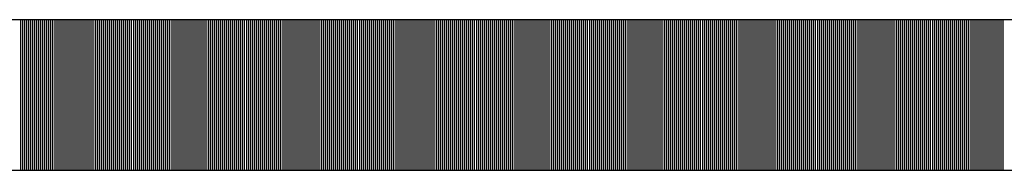
# Model space of a CAD drawing. Extents: x 1204214 to 1295461, y -1181875 to -1116337.
# Drawn here: x 1252846 to 1255109, y -1155123 to -1154777 of the extents above; entities that cross this region are included whole.
import ezdxf

# ---------------------------------------------------------------- set-up
doc = ezdxf.new("R2010")
doc.units = 0
doc.layers.get('0').update_dxf_attribs({"linetype": 'CONTINUOUS'})

msp = doc.modelspace()

# ---------------------------------------------------------------- linework, layer by layer
at = {"color": 7}
for p, q in [((1260302.2, -1154776.9), (1249103.6, -1154776.9)), ((1260302.2, -1155123.3), (1249195.2, -1155123.3))]:
    msp.add_line(p, q, dxfattribs=at)
at = {"color": 7, "linetype": 'Continuous'}
for p, q in [((1252848.7, -1155123.3), (1252848.7, -1154776.9)), ((1252853.3, -1155123.3), (1252853.3, -1154776.9)), ((1252857.9, -1155123.3), (1252857.9, -1154776.9)), ((1252862.6, -1155123.3), (1252862.6, -1154776.9)), ((1252867.2, -1155123.3), (1252867.2, -1154776.9)), ((1252871.9, -1155123.3), (1252871.9, -1154776.9)), ((1252876.5, -1155123.3), (1252876.5, -1154776.9)), ((1252881.1, -1155123.3), (1252881.1, -1154776.9)), ((1252885.8, -1155123.3), (1252885.8, -1154776.9)), ((1252890.4, -1155123.3), (1252890.4, -1154776.9)), ((1252895, -1155123.3), (1252895, -1154776.9)), ((1252899.7, -1155123.3), (1252899.7, -1154776.9)), ((1252904.3, -1155123.3), (1252904.3, -1154776.9)), ((1252909, -1155123.3), (1252909, -1154776.9)), ((1252913.6, -1155123.3), (1252913.6, -1154776.9)), ((1252918.2, -1155123.3), (1252918.2, -1154776.9)), ((1252922.9, -1155123.3), (1252922.9, -1154776.9)), ((1252927.5, -1155123.3), (1252927.5, -1154776.9)), ((1252932.1, -1155123.3), (1252932.1, -1154776.9)), ((1252936.8, -1155123.3), (1252936.8, -1154776.9)), ((1252941.4, -1155123.3), (1252941.4, -1154776.9)), ((1252946.1, -1155123.3), (1252946.1, -1154776.9)), ((1252950.7, -1155123.3), (1252950.7, -1154776.9)), ((1252955.3, -1155123.3), (1252955.3, -1154776.9)), ((1252960, -1155123.3), (1252960, -1154776.9)), ((1252964.6, -1155123.3), (1252964.6, -1154776.9)), ((1252969.2, -1155123.3), (1252969.2, -1154776.9)), ((1252973.9, -1155123.3), (1252973.9, -1154776.9)), ((1252978.5, -1155123.3), (1252978.5, -1154776.9)), ((1252983.2, -1155123.3), (1252983.2, -1154776.9)), ((1252987.8, -1155123.3), (1252987.8, -1154776.9)), ((1252992.4, -1155123.3), (1252992.4, -1154776.9)), ((1252997.1, -1155123.3), (1252997.1, -1154776.9)), ((1253001.7, -1155123.3), (1253001.7, -1154776.9)), ((1253006.3, -1155123.3), (1253006.3, -1154776.9)), ((1253011, -1155123.3), (1253011, -1154776.9)), ((1253015.6, -1155123.3), (1253015.6, -1154776.9)), ((1253020.3, -1155123.3), (1253020.3, -1154776.9)), ((1253024.9, -1155123.3), (1253024.9, -1154776.9)), ((1253029.5, -1155123.3), (1253029.5, -1154776.9)), ((1253034.2, -1155123.3), (1253034.2, -1154776.9)), ((1253038.8, -1155123.3), (1253038.8, -1154776.9)), ((1253043.4, -1155123.3), (1253043.4, -1154776.9)), ((1253048.1, -1155123.3), (1253048.1, -1154776.9)), ((1253052.7, -1155123.3), (1253052.7, -1154776.9)), ((1253057.4, -1155123.3), (1253057.4, -1154776.9)), ((1253062, -1155123.3), (1253062, -1154776.9)), ((1253066.6, -1155123.3), (1253066.6, -1154776.9)), ((1253071.3, -1155123.3), (1253071.3, -1154776.9)), ((1253075.9, -1155123.3), (1253075.9, -1154776.9)), ((1253080.5, -1155123.3), (1253080.5, -1154776.9)), ((1253085.2, -1155123.3), (1253085.2, -1154776.9)), ((1253089.8, -1155123.3), (1253089.8, -1154776.9)), ((1253094.5, -1155123.3), (1253094.5, -1154776.9)), ((1253099.1, -1155123.3), (1253099.1, -1154776.9)), ((1253103.7, -1155123.3), (1253103.7, -1154776.9)), ((1253108.4, -1155123.3), (1253108.4, -1154776.9)), ((1253113, -1155123.3), (1253113, -1154776.9)), ((1253117.6, -1155123.3), (1253117.6, -1154776.9)), ((1253122.3, -1155123.3), (1253122.3, -1154776.9)), ((1253126.9, -1155123.3), (1253126.9, -1154776.9)), ((1253131.6, -1155123.3), (1253131.6, -1154776.9)), ((1253136.2, -1155123.3), (1253136.2, -1154776.9)), ((1253140.8, -1155123.3), (1253140.8, -1154776.9)), ((1253145.5, -1155123.3), (1253145.5, -1154776.9)), ((1253150.1, -1155123.3), (1253150.1, -1154776.9)), ((1253154.7, -1155123.3), (1253154.7, -1154776.9)), ((1253159.4, -1155123.3), (1253159.4, -1154776.9)), ((1253164, -1155123.3), (1253164, -1154776.9)), ((1253168.7, -1155123.3), (1253168.7, -1154776.9)), ((1253173.3, -1155123.3), (1253173.3, -1154776.9)), ((1253177.9, -1155123.3), (1253177.9, -1154776.9)), ((1253182.6, -1155123.3), (1253182.6, -1154776.9)), ((1253187.2, -1155123.3), (1253187.2, -1154776.9)), ((1253191.8, -1155123.3), (1253191.8, -1154776.9)), ((1253196.5, -1155123.3), (1253196.5, -1154776.9)), ((1253201.1, -1155123.3), (1253201.1, -1154776.9)), ((1253205.8, -1155123.3), (1253205.8, -1154776.9)), ((1253210.4, -1155123.3), (1253210.4, -1154776.9)), ((1253215, -1155123.3), (1253215, -1154776.9)), ((1253219.7, -1155123.3), (1253219.7, -1154776.9)), ((1253224.3, -1155123.3), (1253224.3, -1154776.9)), ((1253228.9, -1155123.3), (1253228.9, -1154776.9)), ((1253233.6, -1155123.3), (1253233.6, -1154776.9)), ((1253238.2, -1155123.3), (1253238.2, -1154776.9)), ((1253242.9, -1155123.3), (1253242.9, -1154776.9)), ((1253247.5, -1155123.3), (1253247.5, -1154776.9)), ((1253252.1, -1155123.3), (1253252.1, -1154776.9)), ((1253256.8, -1155123.3), (1253256.8, -1154776.9)), ((1253261.4, -1155123.3), (1253261.4, -1154776.9)), ((1253266, -1155123.3), (1253266, -1154776.9)), ((1253270.7, -1155123.3), (1253270.7, -1154776.9)), ((1253275.3, -1155123.3), (1253275.3, -1154776.9)), ((1253280, -1155123.3), (1253280, -1154776.9)), ((1253284.6, -1155123.3), (1253284.6, -1154776.9)), ((1253289.2, -1155123.3), (1253289.2, -1154776.9)), ((1253293.9, -1155123.3), (1253293.9, -1154776.9)), ((1253298.5, -1155123.3), (1253298.5, -1154776.9)), ((1253303.1, -1155123.3), (1253303.1, -1154776.9)), ((1253307.8, -1155123.3), (1253307.8, -1154776.9)), ((1253312.4, -1155123.3), (1253312.4, -1154776.9)), ((1253317.1, -1155123.3), (1253317.1, -1154776.9)), ((1253321.7, -1155123.3), (1253321.7, -1154776.9)), ((1253326.3, -1155123.3), (1253326.3, -1154776.9)), ((1253331, -1155123.3), (1253331, -1154776.9)), ((1253335.6, -1155123.3), (1253335.6, -1154776.9)), ((1253340.2, -1155123.3), (1253340.2, -1154776.9)), ((1253344.9, -1155123.3), (1253344.9, -1154776.9)), ((1253349.5, -1155123.3), (1253349.5, -1154776.9)), ((1253354.2, -1155123.3), (1253354.2, -1154776.9)), ((1253358.8, -1155123.3), (1253358.8, -1154776.9)), ((1253363.4, -1155123.3), (1253363.4, -1154776.9)), ((1253368.1, -1155123.3), (1253368.1, -1154776.9)), ((1253372.7, -1155123.3), (1253372.7, -1154776.9)), ((1253377.3, -1155123.3), (1253377.3, -1154776.9)), ((1253382, -1155123.3), (1253382, -1154776.9)), ((1253386.6, -1155123.3), (1253386.6, -1154776.9)), ((1253391.3, -1155123.3), (1253391.3, -1154776.9)), ((1253395.9, -1155123.3), (1253395.9, -1154776.9)), ((1253400.5, -1155123.3), (1253400.5, -1154776.9)), ((1253405.2, -1155123.3), (1253405.2, -1154776.9)), ((1253409.8, -1155123.3), (1253409.8, -1154776.9)), ((1253414.5, -1155123.3), (1253414.5, -1154776.9)), ((1253419.1, -1155123.3), (1253419.1, -1154776.9)), ((1253423.7, -1155123.3), (1253423.7, -1154776.9)), ((1253428.4, -1155123.3), (1253428.4, -1154776.9)), ((1253433, -1155123.3), (1253433, -1154776.9)), ((1253437.6, -1155123.3), (1253437.6, -1154776.9)), ((1253442.3, -1155123.3), (1253442.3, -1154776.9)), ((1253446.9, -1155123.3), (1253446.9, -1154776.9)), ((1253451.6, -1155123.3), (1253451.6, -1154776.9)), ((1253456.2, -1155123.3), (1253456.2, -1154776.9)), ((1253460.8, -1155123.3), (1253460.8, -1154776.9)), ((1253465.5, -1155123.3), (1253465.5, -1154776.9)), ((1253470.1, -1155123.3), (1253470.1, -1154776.9)), ((1253474.7, -1155123.3), (1253474.7, -1154776.9)), ((1253479.4, -1155123.3), (1253479.4, -1154776.9)), ((1253484, -1155123.3), (1253484, -1154776.9)), ((1253488.7, -1155123.3), (1253488.7, -1154776.9)), ((1253493.3, -1155123.3), (1253493.3, -1154776.9)), ((1253497.9, -1155123.3), (1253497.9, -1154776.9)), ((1253502.6, -1155123.3), (1253502.6, -1154776.9)), ((1253507.2, -1155123.3), (1253507.2, -1154776.9)), ((1253511.8, -1155123.3), (1253511.8, -1154776.9)), ((1253516.5, -1155123.3), (1253516.5, -1154776.9)), ((1253521.1, -1155123.3), (1253521.1, -1154776.9)), ((1253525.8, -1155123.3), (1253525.8, -1154776.9)), ((1253530.4, -1155123.3), (1253530.4, -1154776.9)), ((1253535, -1155123.3), (1253535, -1154776.9)), ((1253539.7, -1155123.3), (1253539.7, -1154776.9)), ((1253544.3, -1155123.3), (1253544.3, -1154776.9)), ((1253548.9, -1155123.3), (1253548.9, -1154776.9)), ((1253553.6, -1155123.3), (1253553.6, -1154776.9)), ((1253558.2, -1155123.3), (1253558.2, -1154776.9)), ((1253562.9, -1155123.3), (1253562.9, -1154776.9)), ((1253567.5, -1155123.3), (1253567.5, -1154776.9)), ((1253572.1, -1155123.3), (1253572.1, -1154776.9)), ((1253576.8, -1155123.3), (1253576.8, -1154776.9)), ((1253581.4, -1155123.3), (1253581.4, -1154776.9)), ((1253586, -1155123.3), (1253586, -1154776.9)), ((1253590.7, -1155123.3), (1253590.7, -1154776.9)), ((1253595.3, -1155123.3), (1253595.3, -1154776.9)), ((1253600, -1155123.3), (1253600, -1154776.9)), ((1253604.6, -1155123.3), (1253604.6, -1154776.9)), ((1253609.2, -1155123.3), (1253609.2, -1154776.9)), ((1253613.9, -1155123.3), (1253613.9, -1154776.9)), ((1253618.5, -1155123.3), (1253618.5, -1154776.9)), ((1253623.1, -1155123.3), (1253623.1, -1154776.9)), ((1253627.8, -1155123.3), (1253627.8, -1154776.9)), ((1253632.4, -1155123.3), (1253632.4, -1154776.9)), ((1253637.1, -1155123.3), (1253637.1, -1154776.9)), ((1253641.7, -1155123.3), (1253641.7, -1154776.9)), ((1253646.3, -1155123.3), (1253646.3, -1154776.9)), ((1253651, -1155123.3), (1253651, -1154776.9)), ((1253655.6, -1155123.3), (1253655.6, -1154776.9)), ((1253660.2, -1155123.3), (1253660.2, -1154776.9)), ((1253664.9, -1155123.3), (1253664.9, -1154776.9)), ((1253669.5, -1155123.3), (1253669.5, -1154776.9)), ((1253674.2, -1155123.3), (1253674.2, -1154776.9)), ((1253678.8, -1155123.3), (1253678.8, -1154776.9)), ((1253683.4, -1155123.3), (1253683.4, -1154776.9)), ((1253688.1, -1155123.3), (1253688.1, -1154776.9)), ((1253692.7, -1155123.3), (1253692.7, -1154776.9)), ((1253697.3, -1155123.3), (1253697.3, -1154776.9)), ((1253702, -1155123.3), (1253702, -1154776.9)), ((1253706.6, -1155123.3), (1253706.6, -1154776.9)), ((1253711.3, -1155123.3), (1253711.3, -1154776.9)), ((1253715.9, -1155123.3), (1253715.9, -1154776.9)), ((1253720.5, -1155123.3), (1253720.5, -1154776.9)), ((1253725.2, -1155123.3), (1253725.2, -1154776.9)), ((1253729.8, -1155123.3), (1253729.8, -1154776.9)), ((1253734.4, -1155123.3), (1253734.4, -1154776.9)), ((1253739.1, -1155123.3), (1253739.1, -1154776.9)), ((1253743.7, -1155123.3), (1253743.7, -1154776.9)), ((1253748.4, -1155123.3), (1253748.4, -1154776.9)), ((1253753, -1155123.3), (1253753, -1154776.9)), ((1253757.6, -1155123.3), (1253757.6, -1154776.9)), ((1253762.3, -1155123.3), (1253762.3, -1154776.9)), ((1253766.9, -1155123.3), (1253766.9, -1154776.9)), ((1253771.5, -1155123.3), (1253771.5, -1154776.9)), ((1253776.2, -1155123.3), (1253776.2, -1154776.9)), ((1253780.8, -1155123.3), (1253780.8, -1154776.9)), ((1253785.5, -1155123.3), (1253785.5, -1154776.9)), ((1253790.1, -1155123.3), (1253790.1, -1154776.9)), ((1253794.7, -1155123.3), (1253794.7, -1154776.9)), ((1253799.4, -1155123.3), (1253799.4, -1154776.9)), ((1253804, -1155123.3), (1253804, -1154776.9)), ((1253808.6, -1155123.3), (1253808.6, -1154776.9)), ((1253813.3, -1155123.3), (1253813.3, -1154776.9)), ((1253817.9, -1155123.3), (1253817.9, -1154776.9)), ((1253822.6, -1155123.3), (1253822.6, -1154776.9)), ((1253827.2, -1155123.3), (1253827.2, -1154776.9)), ((1253831.8, -1155123.3), (1253831.8, -1154776.9)), ((1253836.5, -1155123.3), (1253836.5, -1154776.9)), ((1253841.1, -1155123.3), (1253841.1, -1154776.9)), ((1253845.7, -1155123.3), (1253845.7, -1154776.9)), ((1253850.4, -1155123.3), (1253850.4, -1154776.9)), ((1253855, -1155123.3), (1253855, -1154776.9)), ((1253859.7, -1155123.3), (1253859.7, -1154776.9)), ((1253864.3, -1155123.3), (1253864.3, -1154776.9)), ((1253868.9, -1155123.3), (1253868.9, -1154776.9)), ((1253873.6, -1155123.3), (1253873.6, -1154776.9)), ((1253878.2, -1155123.3), (1253878.2, -1154776.9)), ((1253882.8, -1155123.3), (1253882.8, -1154776.9)), ((1253887.5, -1155123.3), (1253887.5, -1154776.9)), ((1253892.1, -1155123.3), (1253892.1, -1154776.9)), ((1253896.8, -1155123.3), (1253896.8, -1154776.9)), ((1253901.4, -1155123.3), (1253901.4, -1154776.9)), ((1253906, -1155123.3), (1253906, -1154776.9)), ((1253910.7, -1155123.3), (1253910.7, -1154776.9)), ((1253915.3, -1155123.3), (1253915.3, -1154776.9)), ((1253919.9, -1155123.3), (1253919.9, -1154776.9)), ((1253924.6, -1155123.3), (1253924.6, -1154776.9)), ((1253929.2, -1155123.3), (1253929.2, -1154776.9)), ((1253933.9, -1155123.3), (1253933.9, -1154776.9)), ((1253938.5, -1155123.3), (1253938.5, -1154776.9)), ((1253943.1, -1155123.3), (1253943.1, -1154776.9)), ((1253947.8, -1155123.3), (1253947.8, -1154776.9)), ((1253952.4, -1155123.3), (1253952.4, -1154776.9)), ((1253957.1, -1155123.3), (1253957.1, -1154776.9)), ((1253961.7, -1155123.3), (1253961.7, -1154776.9)), ((1253966.3, -1155123.3), (1253966.3, -1154776.9)), ((1253971, -1155123.3), (1253971, -1154776.9)), ((1253975.6, -1155123.3), (1253975.6, -1154776.9)), ((1253980.2, -1155123.3), (1253980.2, -1154776.9)), ((1253984.9, -1155123.3), (1253984.9, -1154776.9)), ((1253989.5, -1155123.3), (1253989.5, -1154776.9)), ((1253994.2, -1155123.3), (1253994.2, -1154776.9)), ((1253998.8, -1155123.3), (1253998.8, -1154776.9)), ((1254003.4, -1155123.3), (1254003.4, -1154776.9)), ((1254008.1, -1155123.3), (1254008.1, -1154776.9)), ((1254012.7, -1155123.3), (1254012.7, -1154776.9)), ((1254017.3, -1155123.3), (1254017.3, -1154776.9)), ((1254022, -1155123.3), (1254022, -1154776.9)), ((1254026.6, -1155123.3), (1254026.6, -1154776.9)), ((1254031.3, -1155123.3), (1254031.3, -1154776.9)), ((1254035.9, -1155123.3), (1254035.9, -1154776.9)), ((1254040.5, -1155123.3), (1254040.5, -1154776.9)), ((1254045.2, -1155123.3), (1254045.2, -1154776.9)), ((1254049.8, -1155123.3), (1254049.8, -1154776.9)), ((1254054.4, -1155123.3), (1254054.4, -1154776.9)), ((1254059.1, -1155123.3), (1254059.1, -1154776.9)), ((1254063.7, -1155123.3), (1254063.7, -1154776.9)), ((1254068.4, -1155123.3), (1254068.4, -1154776.9)), ((1254073, -1155123.3), (1254073, -1154776.9)), ((1254077.6, -1155123.3), (1254077.6, -1154776.9)), ((1254082.3, -1155123.3), (1254082.3, -1154776.9)), ((1254086.9, -1155123.3), (1254086.9, -1154776.9)), ((1254091.5, -1155123.3), (1254091.5, -1154776.9)), ((1254096.2, -1155123.3), (1254096.2, -1154776.9)), ((1254100.8, -1155123.3), (1254100.8, -1154776.9)), ((1254105.5, -1155123.3), (1254105.5, -1154776.9)), ((1254110.1, -1155123.3), (1254110.1, -1154776.9)), ((1254114.7, -1155123.3), (1254114.7, -1154776.9)), ((1254119.4, -1155123.3), (1254119.4, -1154776.9)), ((1254124, -1155123.3), (1254124, -1154776.9)), ((1254128.6, -1155123.3), (1254128.6, -1154776.9)), ((1254133.3, -1155123.3), (1254133.3, -1154776.9)), ((1254137.9, -1155123.3), (1254137.9, -1154776.9)), ((1254142.6, -1155123.3), (1254142.6, -1154776.9)), ((1254147.2, -1155123.3), (1254147.2, -1154776.9)), ((1254151.8, -1155123.3), (1254151.8, -1154776.9)), ((1254156.5, -1155123.3), (1254156.5, -1154776.9)), ((1254161.1, -1155123.3), (1254161.1, -1154776.9)), ((1254165.7, -1155123.3), (1254165.7, -1154776.9)), ((1254170.4, -1155123.3), (1254170.4, -1154776.9)), ((1254175, -1155123.3), (1254175, -1154776.9)), ((1254179.7, -1155123.3), (1254179.7, -1154776.9)), ((1254184.3, -1155123.3), (1254184.3, -1154776.9)), ((1254188.9, -1155123.3), (1254188.9, -1154776.9)), ((1254193.6, -1155123.3), (1254193.6, -1154776.9)), ((1254198.2, -1155123.3), (1254198.2, -1154776.9)), ((1254202.8, -1155123.3), (1254202.8, -1154776.9)), ((1254207.5, -1155123.3), (1254207.5, -1154776.9)), ((1254212.1, -1155123.3), (1254212.1, -1154776.9)), ((1254216.8, -1155123.3), (1254216.8, -1154776.9)), ((1254221.4, -1155123.3), (1254221.4, -1154776.9)), ((1254226, -1155123.3), (1254226, -1154776.9)), ((1254230.7, -1155123.3), (1254230.7, -1154776.9)), ((1254235.3, -1155123.3), (1254235.3, -1154776.9)), ((1254239.9, -1155123.3), (1254239.9, -1154776.9)), ((1254244.6, -1155123.3), (1254244.6, -1154776.9)), ((1254249.2, -1155123.3), (1254249.2, -1154776.9)), ((1254253.9, -1155123.3), (1254253.9, -1154776.9)), ((1254258.5, -1155123.3), (1254258.5, -1154776.9)), ((1254263.1, -1155123.3), (1254263.1, -1154776.9)), ((1254267.8, -1155123.3), (1254267.8, -1154776.9)), ((1254272.4, -1155123.3), (1254272.4, -1154776.9)), ((1254277, -1155123.3), (1254277, -1154776.9)), ((1254281.7, -1155123.3), (1254281.7, -1154776.9)), ((1254286.3, -1155123.3), (1254286.3, -1154776.9)), ((1254291, -1155123.3), (1254291, -1154776.9)), ((1254295.6, -1155123.3), (1254295.6, -1154776.9)), ((1254300.2, -1155123.3), (1254300.2, -1154776.9)), ((1254304.9, -1155123.3), (1254304.9, -1154776.9)), ((1254309.5, -1155123.3), (1254309.5, -1154776.9)), ((1254314.1, -1155123.3), (1254314.1, -1154776.9)), ((1254318.8, -1155123.3), (1254318.8, -1154776.9)), ((1254323.4, -1155123.3), (1254323.4, -1154776.9)), ((1254328.1, -1155123.3), (1254328.1, -1154776.9)), ((1254332.7, -1155123.3), (1254332.7, -1154776.9)), ((1254337.3, -1155123.3), (1254337.3, -1154776.9)), ((1254342, -1155123.3), (1254342, -1154776.9)), ((1254346.6, -1155123.3), (1254346.6, -1154776.9)), ((1254351.2, -1155123.3), (1254351.2, -1154776.9)), ((1254355.9, -1155123.3), (1254355.9, -1154776.9)), ((1254360.5, -1155123.3), (1254360.5, -1154776.9)), ((1254365.2, -1155123.3), (1254365.2, -1154776.9)), ((1254369.8, -1155123.3), (1254369.8, -1154776.9)), ((1254374.4, -1155123.3), (1254374.4, -1154776.9)), ((1254379.1, -1155123.3), (1254379.1, -1154776.9)), ((1254383.7, -1155123.3), (1254383.7, -1154776.9)), ((1254388.3, -1155123.3), (1254388.3, -1154776.9)), ((1254393, -1155123.3), (1254393, -1154776.9)), ((1254397.6, -1155123.3), (1254397.6, -1154776.9)), ((1254402.3, -1155123.3), (1254402.3, -1154776.9)), ((1254406.9, -1155123.3), (1254406.9, -1154776.9)), ((1254411.5, -1155123.3), (1254411.5, -1154776.9)), ((1254416.2, -1155123.3), (1254416.2, -1154776.9)), ((1254420.8, -1155123.3), (1254420.8, -1154776.9)), ((1254425.4, -1155123.3), (1254425.4, -1154776.9)), ((1254430.1, -1155123.3), (1254430.1, -1154776.9)), ((1254434.7, -1155123.3), (1254434.7, -1154776.9)), ((1254439.4, -1155123.3), (1254439.4, -1154776.9)), ((1254444, -1155123.3), (1254444, -1154776.9)), ((1254448.6, -1155123.3), (1254448.6, -1154776.9)), ((1254453.3, -1155123.3), (1254453.3, -1154776.9)), ((1254457.9, -1155123.3), (1254457.9, -1154776.9)), ((1254462.5, -1155123.3), (1254462.5, -1154776.9)), ((1254467.2, -1155123.3), (1254467.2, -1154776.9)), ((1254471.8, -1155123.3), (1254471.8, -1154776.9)), ((1254476.5, -1155123.3), (1254476.5, -1154776.9)), ((1254481.1, -1155123.3), (1254481.1, -1154776.9)), ((1254485.7, -1155123.3), (1254485.7, -1154776.9)), ((1254490.4, -1155123.3), (1254490.4, -1154776.9)), ((1254495, -1155123.3), (1254495, -1154776.9)), ((1254499.7, -1155123.3), (1254499.7, -1154776.9)), ((1254504.3, -1155123.3), (1254504.3, -1154776.9)), ((1254508.9, -1155123.3), (1254508.9, -1154776.9)), ((1254513.6, -1155123.3), (1254513.6, -1154776.9)), ((1254518.2, -1155123.3), (1254518.2, -1154776.9)), ((1254522.8, -1155123.3), (1254522.8, -1154776.9)), ((1254527.5, -1155123.3), (1254527.5, -1154776.9)), ((1254532.1, -1155123.3), (1254532.1, -1154776.9)), ((1254536.8, -1155123.3), (1254536.8, -1154776.9)), ((1254541.4, -1155123.3), (1254541.4, -1154776.9)), ((1254546, -1155123.3), (1254546, -1154776.9)), ((1254550.7, -1155123.3), (1254550.7, -1154776.9)), ((1254555.3, -1155123.3), (1254555.3, -1154776.9)), ((1254559.9, -1155123.3), (1254559.9, -1154776.9)), ((1254564.6, -1155123.3), (1254564.6, -1154776.9)), ((1254569.2, -1155123.3), (1254569.2, -1154776.9)), ((1254573.9, -1155123.3), (1254573.9, -1154776.9)), ((1254578.5, -1155123.3), (1254578.5, -1154776.9)), ((1254583.1, -1155123.3), (1254583.1, -1154776.9)), ((1254587.8, -1155123.3), (1254587.8, -1154776.9)), ((1254592.4, -1155123.3), (1254592.4, -1154776.9)), ((1254597, -1155123.3), (1254597, -1154776.9)), ((1254601.7, -1155123.3), (1254601.7, -1154776.9)), ((1254606.3, -1155123.3), (1254606.3, -1154776.9)), ((1254611, -1155123.3), (1254611, -1154776.9)), ((1254615.6, -1155123.3), (1254615.6, -1154776.9)), ((1254620.2, -1155123.3), (1254620.2, -1154776.9)), ((1254624.9, -1155123.3), (1254624.9, -1154776.9)), ((1254629.5, -1155123.3), (1254629.5, -1154776.9)), ((1254634.1, -1155123.3), (1254634.1, -1154776.9)), ((1254638.8, -1155123.3), (1254638.8, -1154776.9)), ((1254643.4, -1155123.3), (1254643.4, -1154776.9)), ((1254648.1, -1155123.3), (1254648.1, -1154776.9)), ((1254652.7, -1155123.3), (1254652.7, -1154776.9)), ((1254657.3, -1155123.3), (1254657.3, -1154776.9)), ((1254662, -1155123.3), (1254662, -1154776.9)), ((1254666.6, -1155123.3), (1254666.6, -1154776.9)), ((1254671.2, -1155123.3), (1254671.2, -1154776.9)), ((1254675.9, -1155123.3), (1254675.9, -1154776.9)), ((1254680.5, -1155123.3), (1254680.5, -1154776.9)), ((1254685.2, -1155123.3), (1254685.2, -1154776.9)), ((1254689.8, -1155123.3), (1254689.8, -1154776.9)), ((1254694.4, -1155123.3), (1254694.4, -1154776.9)), ((1254699.1, -1155123.3), (1254699.1, -1154776.9)), ((1254703.7, -1155123.3), (1254703.7, -1154776.9)), ((1254708.3, -1155123.3), (1254708.3, -1154776.9)), ((1254713, -1155123.3), (1254713, -1154776.9)), ((1254717.6, -1155123.3), (1254717.6, -1154776.9)), ((1254722.3, -1155123.3), (1254722.3, -1154776.9)), ((1254726.9, -1155123.3), (1254726.9, -1154776.9)), ((1254731.5, -1155123.3), (1254731.5, -1154776.9)), ((1254736.2, -1155123.3), (1254736.2, -1154776.9)), ((1254740.8, -1155123.3), (1254740.8, -1154776.9)), ((1254745.4, -1155123.3), (1254745.4, -1154776.9)), ((1254750.1, -1155123.3), (1254750.1, -1154776.9)), ((1254754.7, -1155123.3), (1254754.7, -1154776.9)), ((1254759.4, -1155123.3), (1254759.4, -1154776.9)), ((1254764, -1155123.3), (1254764, -1154776.9)), ((1254768.6, -1155123.3), (1254768.6, -1154776.9)), ((1254773.3, -1155123.3), (1254773.3, -1154776.9)), ((1254777.9, -1155123.3), (1254777.9, -1154776.9)), ((1254782.5, -1155123.3), (1254782.5, -1154776.9)), ((1254787.2, -1155123.3), (1254787.2, -1154776.9)), ((1254791.8, -1155123.3), (1254791.8, -1154776.9)), ((1254796.5, -1155123.3), (1254796.5, -1154776.9)), ((1254801.1, -1155123.3), (1254801.1, -1154776.9)), ((1254805.7, -1155123.3), (1254805.7, -1154776.9)), ((1254810.4, -1155123.3), (1254810.4, -1154776.9)), ((1254815, -1155123.3), (1254815, -1154776.9)), ((1254819.6, -1155123.3), (1254819.6, -1154776.9)), ((1254824.3, -1155123.3), (1254824.3, -1154776.9)), ((1254828.9, -1155123.3), (1254828.9, -1154776.9)), ((1254833.6, -1155123.3), (1254833.6, -1154776.9)), ((1254838.2, -1155123.3), (1254838.2, -1154776.9)), ((1254842.8, -1155123.3), (1254842.8, -1154776.9)), ((1254847.5, -1155123.3), (1254847.5, -1154776.9)), ((1254852.1, -1155123.3), (1254852.1, -1154776.9)), ((1254856.7, -1155123.3), (1254856.7, -1154776.9)), ((1254861.4, -1155123.3), (1254861.4, -1154776.9)), ((1254866, -1155123.3), (1254866, -1154776.9)), ((1254870.7, -1155123.3), (1254870.7, -1154776.9)), ((1254875.3, -1155123.3), (1254875.3, -1154776.9)), ((1254879.9, -1155123.3), (1254879.9, -1154776.9)), ((1254884.6, -1155123.3), (1254884.6, -1154776.9)), ((1254889.2, -1155123.3), (1254889.2, -1154776.9)), ((1254893.8, -1155123.3), (1254893.8, -1154776.9)), ((1254898.5, -1155123.3), (1254898.5, -1154776.9)), ((1254903.1, -1155123.3), (1254903.1, -1154776.9)), ((1254907.8, -1155123.3), (1254907.8, -1154776.9)), ((1254912.4, -1155123.3), (1254912.4, -1154776.9)), ((1254917, -1155123.3), (1254917, -1154776.9)), ((1254921.7, -1155123.3), (1254921.7, -1154776.9)), ((1254926.3, -1155123.3), (1254926.3, -1154776.9)), ((1254930.9, -1155123.3), (1254930.9, -1154776.9)), ((1254935.6, -1155123.3), (1254935.6, -1154776.9)), ((1254940.2, -1155123.3), (1254940.2, -1154776.9)), ((1254944.9, -1155123.3), (1254944.9, -1154776.9)), ((1254949.5, -1155123.3), (1254949.5, -1154776.9)), ((1254954.1, -1155123.3), (1254954.1, -1154776.9)), ((1254958.8, -1155123.3), (1254958.8, -1154776.9)), ((1254963.4, -1155123.3), (1254963.4, -1154776.9)), ((1254968, -1155123.3), (1254968, -1154776.9)), ((1254972.7, -1155123.3), (1254972.7, -1154776.9)), ((1254977.3, -1155123.3), (1254977.3, -1154776.9)), ((1254982, -1155123.3), (1254982, -1154776.9)), ((1254986.6, -1155123.3), (1254986.6, -1154776.9)), ((1254991.2, -1155123.3), (1254991.2, -1154776.9)), ((1254995.9, -1155123.3), (1254995.9, -1154776.9)), ((1255000.5, -1155123.3), (1255000.5, -1154776.9)), ((1255005.1, -1155123.3), (1255005.1, -1154776.9)), ((1255009.8, -1155123.3), (1255009.8, -1154776.9)), ((1255014.4, -1155123.3), (1255014.4, -1154776.9)), ((1255019.1, -1155123.3), (1255019.1, -1154776.9)), ((1255023.7, -1155123.3), (1255023.7, -1154776.9)), ((1255028.3, -1155123.3), (1255028.3, -1154776.9)), ((1255033, -1155123.3), (1255033, -1154776.9)), ((1255037.6, -1155123.3), (1255037.6, -1154776.9)), ((1255042.3, -1155123.3), (1255042.3, -1154776.9)), ((1255046.9, -1155123.3), (1255046.9, -1154776.9)), ((1255051.5, -1155123.3), (1255051.5, -1154776.9)), ((1255056.2, -1155123.3), (1255056.2, -1154776.9)), ((1255060.8, -1155123.3), (1255060.8, -1154776.9)), ((1255065.4, -1155123.3), (1255065.4, -1154776.9)), ((1255070.1, -1155123.3), (1255070.1, -1154776.9)), ((1255074.7, -1155123.3), (1255074.7, -1154776.9)), ((1255079.4, -1155123.3), (1255079.4, -1154776.9)), ((1255084, -1155123.3), (1255084, -1154776.9)), ((1255088.6, -1155123.3), (1255088.6, -1154776.9)), ((1255093.3, -1155123.3), (1255093.3, -1154776.9)), ((1255097.9, -1155123.3), (1255097.9, -1154776.9)), ((1255102.5, -1155123.3), (1255102.5, -1154776.9)), ((1255107.2, -1155123.3), (1255107.2, -1154776.9))]:
    msp.add_line(p, q, dxfattribs=at)

doc.saveas('drawing.dxf')
